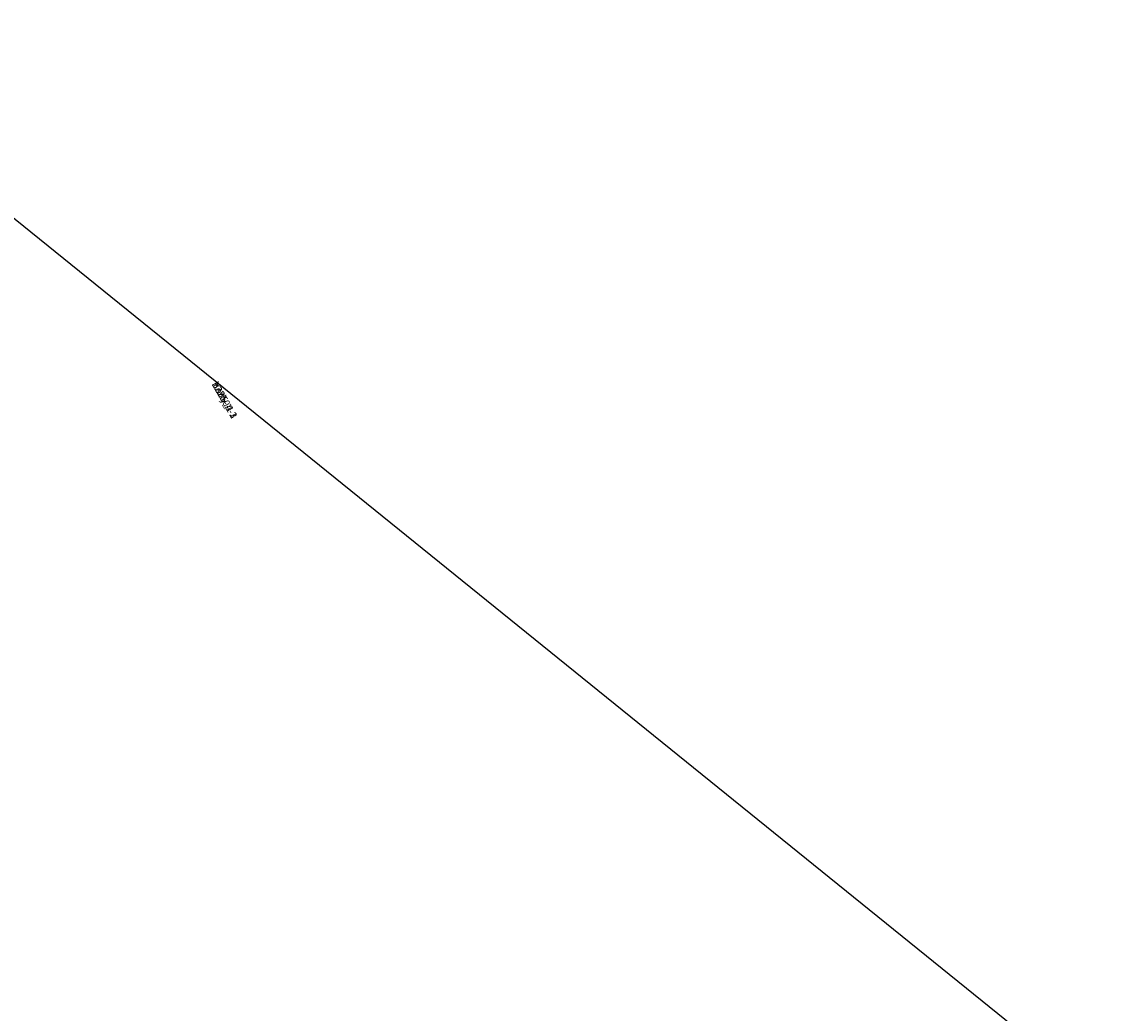
# Model space of a CAD drawing. Units: centimetres. Extents: x -956 to 1076, y -652 to 1085.
# Drawn here: x -396 to -241, y 170 to 311 of the extents above; entities that cross this region are included whole.
import ezdxf

# ---------------------------------------------------------------- set-up
doc = ezdxf.new("R2010")
doc.units = ezdxf.units.CM
doc.header["$LTSCALE"] = 2.54
doc.layers.get('0').update_dxf_attribs({"true_color": 0xff5454})
doc.layers.add('VP-EQ', color=7, linetype='Continuous', true_color=0x8a3492)

# ---------------------------------------------------------------- blocks, each defined once
blk = doc.blocks.new('3DGeom-2455_Defintion_2')
blk = doc.blocks.new('3DGeom-2448_Defintion_2')
blk = doc.blocks.new('3DGeom-2441_Defintion_2')
blk = doc.blocks.new('3DGeom-2462_Defintion_2')
blk = doc.blocks.new('3DGeom-2426_Defintion_2')
blk = doc.blocks.new('3DGeom-2468_Defintion_2')
blk = doc.blocks.new('3DGeom-2434_Defintion_2')
blk = doc.blocks.new('3DGeom-2418_Defintion_2')
blk = doc.blocks.new('3DGeom-2598_Defintion_2')
blk = doc.blocks.new('Group486_1')
at = {"color": 0, "extrusion": (0.5, 0.866025, 5.35286e-16)}
ref = blk.add_blockref('3DGeom-2598_Defintion_2', (-347.39, 85.58, 65.68), dxfattribs=dict(at, xscale=0.003283161699302554, yscale=0.003283161699302553, zscale=0.003283161699302554, rotation=179.9999999999999))
ref.add_attrib('Skp_ComponentInstanceName', '3DGeom-2598', (0, 0), dxfattribs={"height": 0.2})
blk = doc.blocks.new('Group485_2')
at = {"color": 0}
ref = blk.add_blockref('Group486_1', (0, 0), dxfattribs=at)
ref.add_attrib('Skp_GroupInstanceName', 'Body_1', (0, 0), dxfattribs={"height": 1})
blk = doc.blocks.new('Group484_2')
at = {"color": 0}
ref = blk.add_blockref('Group485_2', (0, 0), dxfattribs=at)
ref.add_attrib('Skp_GroupInstanceName', 'b395-1', (0, 0), dxfattribs={"height": 1})
blk = doc.blocks.new('Group493_1')
at = {"color": 0, "extrusion": (0.5, -0.866025, 1.35307e-15)}
ref = blk.add_blockref('3DGeom-2598_Defintion_2', (272.78, 83.97, 194.91), dxfattribs=dict(at, xscale=0.003283161699302553, yscale=0.003283161699302553, zscale=0.003283161699302553))
ref.add_attrib('Skp_ComponentInstanceName', '3DGeom-2598', (0, 0), dxfattribs={"height": 0.2})
blk = doc.blocks.new('Group492_1')
at = {"color": 0}
ref = blk.add_blockref('Group493_1', (0, 0), dxfattribs=at)
ref.add_attrib('Skp_GroupInstanceName', 'Body_1', (0, 0), dxfattribs={"height": 1})
blk = doc.blocks.new('Group491_1')
at = {"color": 0}
ref = blk.add_blockref('Group492_1', (0, 0), dxfattribs=at)
ref.add_attrib('Skp_GroupInstanceName', 'b395-1', (0, 0), dxfattribs={"height": 1})
blk = doc.blocks.new('Group500_2')
at = {"color": 0, "extrusion": (-1, -6.60462e-17, -4.90634e-16)}
ref = blk.add_blockref('3DGeom-2598_Defintion_2', (74.61, 83.98, -406.8), dxfattribs=dict(at, xscale=0.003283161699302554, yscale=0.003283161699302553, zscale=0.003283161699302554))
ref.add_attrib('Skp_ComponentInstanceName', '3DGeom-2598', (0, 0), dxfattribs={"height": 0.2})
blk = doc.blocks.new('Group499_2')
at = {"color": 0}
ref = blk.add_blockref('Group500_2', (0, 0), dxfattribs=at)
ref.add_attrib('Skp_GroupInstanceName', 'Body_1', (0, 0), dxfattribs={"height": 1})
blk = doc.blocks.new('Group498_2')
at = {"color": 0}
ref = blk.add_blockref('Group499_2', (0, 0), dxfattribs=at)
ref.add_attrib('Skp_GroupInstanceName', 'b395-1', (0, 0), dxfattribs={"height": 1})
blk = doc.blocks.new('Group483_1')
at = {"color": 0}
ref = blk.add_blockref('Group498_2', (0, 0), dxfattribs=at)
ref.add_attrib('Skp_GroupInstanceName', '122104-3', (0, 0), dxfattribs={"height": 1})
ref = blk.add_blockref('Group484_2', (0, 0), dxfattribs=at)
ref.add_attrib('Skp_GroupInstanceName', '122104-1', (0, 0), dxfattribs={"height": 1})
ref = blk.add_blockref('Group491_1', (0, 0), dxfattribs=at)
ref.add_attrib('Skp_GroupInstanceName', '122104-2', (0, 0), dxfattribs={"height": 1})
ref = blk.add_blockref('3DGeom-2455_Defintion_2', (333.89, -32.94, 87.2), dxfattribs=dict(at, xscale=0.01095340477200005, yscale=0.01095340477200005, zscale=0.01095340477200005, rotation=29.9999999999976))
ref.add_attrib('Skp_ComponentInstanceName', '3DGeom-2455', (0, 0), dxfattribs={"height": 0.2})
ref = blk.add_blockref('3DGeom-2448_Defintion_2', (333.89, -31.71, 87.2), dxfattribs=dict(at, xscale=0.0146541926335162, yscale=0.0146541926335162, zscale=0.01465419263351621, rotation=29.99999999999763))
ref.add_attrib('Skp_ComponentInstanceName', '3DGeom-2448', (0, 0), dxfattribs={"height": 0.2})
at = {"color": 0, "extrusion": (1, -3.78039e-16, 1.48582e-15)}
ref = blk.add_blockref('3DGeom-2441_Defintion_2', (-75.45, 87.2, 357.24), dxfattribs=dict(at, xscale=0.01835498049503237, yscale=0.01835498049503236, zscale=0.01835498049503237, rotation=360))
ref.add_attrib('Skp_ComponentInstanceName', '3DGeom-2441', (0, 0), dxfattribs={"height": 0.2})
at = {"color": 0}
ref = blk.add_blockref('3DGeom-2462_Defintion_2', (333.89, -32.94, 87.2), dxfattribs=dict(at, xscale=0.007252618083803672, yscale=0.007252618083803672, zscale=0.007252618083803672, rotation=30.00000000000006))
ref.add_attrib('Skp_ComponentInstanceName', '3DGeom-2462', (0, 0), dxfattribs={"height": 0.2})
ref = blk.add_blockref('3DGeom-2426_Defintion_2', (408.45, -83.19, 87.2), dxfattribs=dict(at, xscale=0.02575655416475506, yscale=0.02575655416475506, zscale=0.02575655416475505, rotation=269.9999999999999))
ref.add_attrib('Skp_ComponentInstanceName', '3DGeom-2426', (0, 0), dxfattribs={"height": 0.2})
ref = blk.add_blockref('3DGeom-2468_Defintion_2', (333.89, -32.94, 90), dxfattribs=dict(at, xscale=0.004101301741412306, yscale=0.004101301741412306, zscale=0.004101301741412306, rotation=30.00000000000006))
ref.add_attrib('Skp_ComponentInstanceName', '3DGeom-2468', (0, 0), dxfattribs={"height": 0.2})
ref = blk.add_blockref('3DGeom-2434_Defintion_2', (333.11, -124, 87.2), dxfattribs=dict(at, xscale=0.02546780691372129, yscale=0.02546780691372129, zscale=0.02546780691372129, rotation=149.9999999999981))
ref.add_attrib('Skp_ComponentInstanceName', '3DGeom-2434', (0, 0), dxfattribs={"height": 0.2})
ref = blk.add_blockref('3DGeom-2418_Defintion_2', (332.41, -119.03, 90), dxfattribs=dict(at, xscale=0.02854435161988097, yscale=0.02854435161988097, zscale=0.02854435161988097, rotation=149.9999999999999))
ref.add_attrib('Skp_ComponentInstanceName', '3DGeom-2418', (0, 0), dxfattribs={"height": 0.2})
ref = blk.add_blockref('3DGeom-2418_Defintion_2', (332.41, -30.19, 90), dxfattribs=dict(at, xscale=0.02854435161988097, yscale=0.02854435161988097, zscale=0.02854435161988097, rotation=30.00000000000008))
ref.add_attrib('Skp_ComponentInstanceName', '3DGeom-2418', (0, 0), dxfattribs={"height": 0.2})
ref = blk.add_blockref('3DGeom-2418_Defintion_2', (409.35, -74.61, 90), dxfattribs=dict(at, xscale=0.02854435161988097, yscale=0.02854435161988097, zscale=0.02854435161988097, rotation=270))
ref.add_attrib('Skp_ComponentInstanceName', '3DGeom-2418', (0, 0), dxfattribs={"height": 0.2})
blk = doc.blocks.new('Grupuj_45')
at = {"color": 0, "rotation": 299.9999991382756}
blk.add_blockref('Group483_1', (182.33, 629.49, 90.76), dxfattribs=at)
blk = doc.blocks.new('RB1315_2D')
at = {"layer": 'VP-EQ', "color": 0}
blk.add_lwpolyline([(828.3, 6.1, -0.241479), (715.74, 106.14), (523.23, 105.53, -0.229387), (378.08, 75.71), (283.3, -89.67, -0.414214), (146.81, -126.71), (104.84, -102.66, -0.414214), (67.8, 33.83), (167.42, 207.65, -0.201), (112.64, 327.05), (-12.22, 427.97, -0.226522), (-67.93, 544.63), (-67.93, 580.69, -0.164697), (-37.08, 671.82), (-8.11, 709.69, -0.422091), (205.32, 735.22), (388.73, 586.98, -0.229456), (535.35, 565.22), (654.14, 565.6), (695.16, 639.96, -0.463135), (717.43, 867.68), (846.55, 957.14, -0.494504)], format="xyb", dxfattribs=at)

msp = doc.modelspace()

# ---------------------------------------------------------------- block references
at = {"layer": 'VP-EQ', "color": 0}
for name, p in [('Grupuj_45', (-551.36, -370.08)), ('RB1315_2D', (-637.62, -423.76))]:
    msp.add_blockref(name, p, dxfattribs=at)

doc.saveas('drawing.dxf')
